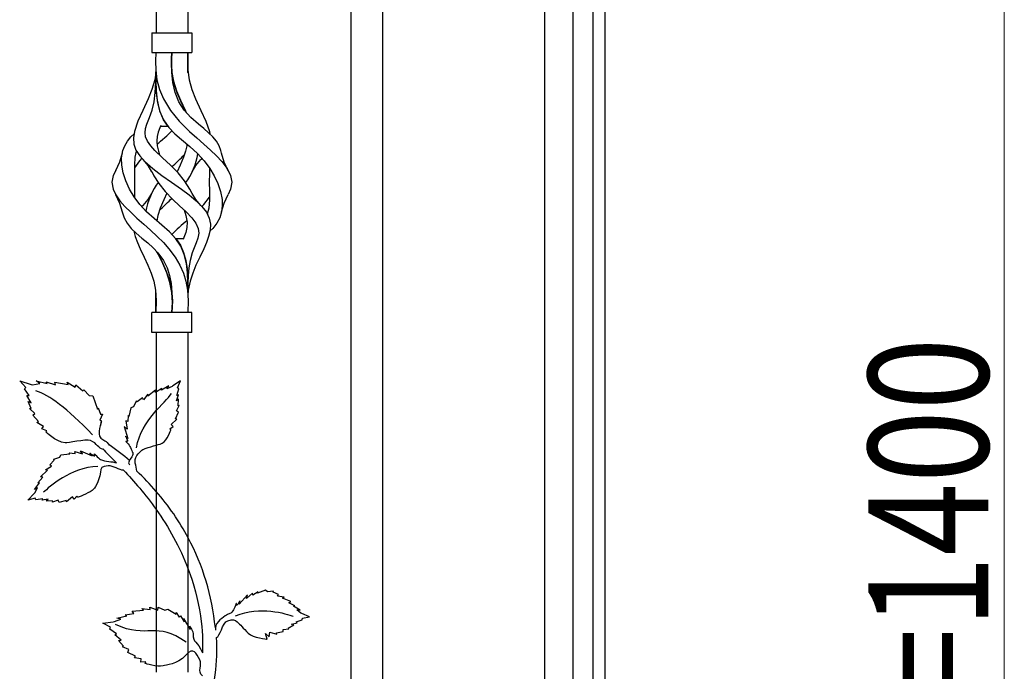
# Model space of a CAD drawing. Units: millimetres. Extents: x 0 to 8410, y 0 to 5940.
# Drawn here: x 3113 to 3606, y 4395 to 4721 of the extents above; entities that cross this region are included whole.
import ezdxf

# ---------------------------------------------------------------- set-up
doc = ezdxf.new("R2010")
doc.units = ezdxf.units.MM
doc.layers.add('YKK_A1', color=4, linetype='Continuous', lineweight=30)
doc.layers.add('YKK_D', color=6, linetype='Continuous', lineweight=13)
doc.styles.add('text-b', font='extslim2.shx', dxfattribs={"width": 0.8, "bigfont": 'extfont2.shx'})

msp = doc.modelspace()

# ---------------------------------------------------------------- linework, layer by layer
at = {"layer": 'YKK_A1'}
for p, q in [((3376.02, 3745), (3376.02, 4930)), ((3406.02, 4930), (3406.02, 3745)), ((3390.03, 4915), (3390.03, 3745)), ((3400.03, 4915), (3400.03, 3745)), ((3197.62, 4715), (3197.62, 4842.75)), ((3181.62, 4840.58), (3181.62, 4715)), ((3294.9, 4345), (3294.9, 4758.77)), ((3278.91, 4757.19), (3278.91, 4345)), ((3179.45, 4715), (3179.45, 4705)), ((3179.45, 4715), (3199.45, 4715)), ((3199.45, 4715), (3199.45, 4705)), ((3179.45, 4705), (3199.45, 4705)), ((3181.46, 4705), (3181.3, 4700.69)), ((3189.23, 4699.99), (3189.45, 4705)), ((3189.45, 4705), (3189.29, 4701.99)), ((3189.29, 4701.86), (3189.45, 4705)), ((3197.45, 4705), (3197.27, 4700.69)), ((3197.44, 4699.99), (3197.45, 4705)), ((3197.45, 4705), (3197.45, 4701.99)), ((3197.45, 4705), (3197.45, 4701.8)), ((3181.3, 4700.69), (3181.37, 4696.18)), ((3189.29, 4701.99), (3189.23, 4698.79)), ((3189.23, 4698.52), (3189.29, 4701.86)), ((3189.45, 4695.02), (3189.23, 4699.99)), ((3197.27, 4700.69), (3197.35, 4696.18)), ((3197.45, 4695.02), (3197.44, 4699.99)), ((3197.45, 4701.99), (3197.45, 4698.79)), ((3197.45, 4701.8), (3197.45, 4698.39)), ((3181.39, 4695.02), (3180.86, 4691.34)), ((3181.37, 4696.18), (3181.97, 4691.34)), ((3181.39, 4690.01), (3181.46, 4695.02)), ((3181.46, 4695.05), (3181.46, 4695.49)), ((3181.46, 4695.01), (3181.48, 4690.69)), ((3189.23, 4698.79), (3189.45, 4695.09)), ((3189.51, 4694.57), (3189.23, 4698.52)), ((3189.45, 4695.09), (3190.27, 4690.69)), ((3189.99, 4690.01), (3189.45, 4695.02)), ((3190.47, 4689.94), (3189.51, 4694.57)), ((3197.35, 4696.18), (3198.05, 4691.34)), ((3197.45, 4698.79), (3197.45, 4695.09)), ((3197.45, 4698.39), (3197.45, 4694.85)), ((3197.45, 4695.09), (3197.45, 4695.01)), ((3180.86, 4691.34), (3179.49, 4686.54)), ((3181.15, 4685.11), (3181.39, 4690.01)), ((3181.49, 4689.94), (3181.46, 4693.58)), ((3181.48, 4690.69), (3181.64, 4685.98)), ((3181.72, 4684.93), (3181.49, 4689.94)), ((3181.97, 4691.34), (3183.25, 4686.54)), ((3191.1, 4685.11), (3189.99, 4690.01)), ((3190.27, 4690.69), (3191.76, 4685.98)), ((3192.16, 4684.93), (3190.47, 4689.94)), ((3198.05, 4691.34), (3199.42, 4686.54)), ((3179.49, 4686.54), (3177.65, 4681.86)), ((3180.62, 4680.46), (3181.15, 4685.11)), ((3181.64, 4685.98), (3182.13, 4681.23)), ((3182.34, 4679.93), (3181.72, 4684.93)), ((3183.25, 4686.54), (3185.2, 4681.86)), ((3192.91, 4680.46), (3191.1, 4685.11)), ((3191.76, 4685.98), (3193.72, 4681.23)), ((3194.32, 4679.93), (3192.16, 4684.93)), ((3199.42, 4686.54), (3201.26, 4681.86)), ((3177.65, 4681.86), (3174.96, 4676.05)), ((3179.64, 4676.24), (3180.62, 4680.46)), ((3182.13, 4681.23), (3183.32, 4675.9)), ((3183.51, 4675.33), (3182.34, 4679.93)), ((3185.2, 4681.86), (3188.69, 4676.05)), ((3195.54, 4676.24), (3192.91, 4680.46)), ((3193.72, 4681.23), (3196.28, 4675.9)), ((3196.57, 4675.33), (3194.32, 4679.93)), ((3201.26, 4681.86), (3203.95, 4676.05)), ((3174.96, 4676.05), (3172.46, 4670.67)), ((3178.26, 4672.52), (3179.64, 4676.24)), ((3183.32, 4675.9), (3185.27, 4671.34)), ((3185.27, 4671.34), (3183.51, 4675.33)), ((3188.69, 4676.05), (3193.11, 4670.67)), ((3198.97, 4672.52), (3195.54, 4676.24)), ((3196.28, 4675.9), (3196.8, 4674.87)), ((3196.8, 4674.87), (3196.57, 4675.33)), ((3203.95, 4676.05), (3206.44, 4670.67)), ((3172.46, 4670.67), (3170.7, 4665.59)), ((3176.9, 4669.15), (3178.26, 4672.52)), ((3185.27, 4671.34), (3187.87, 4667.61)), ((3187.54, 4668.02), (3185.27, 4671.34)), ((3193.11, 4670.67), (3198.22, 4665.59)), ((3202.82, 4669.15), (3198.97, 4672.52)), ((3206.44, 4670.67), (3208.21, 4665.59)), ((3170.7, 4665.59), (3170.18, 4662.32)), ((3176.02, 4664.93), (3176.26, 4667.03)), ((3176.31, 4662.83), (3176.02, 4664.93)), ((3176.26, 4667.03), (3176.9, 4669.15)), ((3182.59, 4665.16), (3182.07, 4663.06)), ((3183.35, 4667.33), (3182.59, 4665.16)), ((3183.85, 4668.6), (3183.35, 4667.33)), ((3187.54, 4668.02), (3183.62, 4668.02)), ((3187.87, 4667.61), (3190.94, 4664.41)), ((3198.22, 4665.59), (3201.85, 4662.32)), ((3205.4, 4667.03), (3202.82, 4669.15)), ((3207.84, 4664.93), (3205.4, 4667.03)), ((3209.99, 4662.83), (3207.84, 4664.93)), ((3208.21, 4665.59), (3208.4, 4664.39)), ((3165.85, 4658.4), (3167.17, 4660.65)), ((3167.17, 4660.65), (3168.91, 4662.83)), ((3168.91, 4662.83), (3170.5, 4664.39)), ((3170.18, 4662.32), (3170.4, 4659.18)), ((3177.28, 4660.65), (3176.31, 4662.83)), ((3178.87, 4658.4), (3177.28, 4660.65)), ((3182.07, 4663.06), (3181.86, 4660.87)), ((3181.86, 4660.87), (3182.05, 4658.4)), ((3190.94, 4664.41), (3194.21, 4661.5)), ((3194.21, 4661.5), (3198.34, 4658.03)), ((3201.85, 4662.32), (3205.41, 4659.18)), ((3211.74, 4660.65), (3209.99, 4662.83)), ((3213.05, 4658.4), (3211.74, 4660.65)), ((3164.27, 4652.45), (3164.94, 4656.07)), ((3164.94, 4656.07), (3165.85, 4658.4)), ((3170.4, 4659.18), (3171.47, 4656.19)), ((3171.63, 4655.64), (3170.96, 4652.66)), ((3171.47, 4656.19), (3173.37, 4653.3)), ((3171.71, 4655.81), (3171.63, 4655.64)), ((3180.96, 4656.07), (3178.87, 4658.4)), ((3184.69, 4652.45), (3180.96, 4656.07)), ((3182.05, 4658.4), (3182.68, 4655.64)), ((3182.68, 4655.64), (3183.29, 4653.81)), ((3196.23, 4655.64), (3195.24, 4652.66)), ((3196.86, 4658.4), (3196.23, 4655.64)), ((3196.92, 4659.23), (3196.86, 4658.4)), ((3198.34, 4658.03), (3202.25, 4654.52)), ((3205.41, 4659.18), (3208.74, 4656.19)), ((3208.74, 4656.19), (3211.76, 4653.3)), ((3213.96, 4656.07), (3213.05, 4658.4)), ((3214.22, 4654.66), (3213.96, 4656.07)), ((3163.27, 4650.27), (3161.22, 4645.95)), ((3164.6, 4654.72), (3163.27, 4650.27)), ((3164.35, 4648.69), (3164.27, 4652.45)), ((3170.96, 4652.66), (3170.66, 4648.69)), ((3173.26, 4650.84), (3170.67, 4647.35)), ((3174.44, 4652.13), (3173.26, 4650.84)), ((3173.37, 4653.3), (3175.94, 4650.49)), ((3174.97, 4651.47), (3177.43, 4648.55)), ((3175.94, 4650.49), (3179.89, 4647.03)), ((3188.72, 4648.69), (3184.69, 4652.45)), ((3195.24, 4652.66), (3193.6, 4648.69)), ((3201.47, 4648.54), (3203.94, 4651.47)), ((3202.25, 4654.52), (3205.65, 4650.84)), ((3204.47, 4652.13), (3203.85, 4651.46)), ((3205.65, 4650.84), (3208.42, 4647.11)), ((3211.76, 4653.3), (3214.39, 4650.49)), ((3215.64, 4650.27), (3214.31, 4654.72)), ((3214.39, 4650.49), (3217.03, 4647.03)), ((3217.68, 4645.95), (3215.64, 4650.27)), ((3161.34, 4645.98), (3160.13, 4643.61)), ((3165.08, 4644.8), (3164.35, 4648.69)), ((3170.66, 4648.69), (3170.69, 4644.51)), ((3177.43, 4648.55), (3179.32, 4645.43)), ((3179.35, 4645.49), (3180.44, 4643.31)), ((3179.89, 4647.03), (3184.41, 4643.61)), ((3192.57, 4644.8), (3188.72, 4648.69)), ((3193.6, 4648.69), (3192.04, 4645.33)), ((3199.59, 4645.43), (3201.47, 4648.54)), ((3208.24, 4647.35), (3208.21, 4644.51)), ((3208.42, 4647.11), (3210.67, 4643.31)), ((3217.03, 4647.03), (3218.77, 4643.61)), ((3160.13, 4643.61), (3159.46, 4640.15)), ((3166.38, 4640.81), (3165.08, 4644.8)), ((3168.21, 4636.78), (3166.38, 4640.81)), ((3170.69, 4644.51), (3170.77, 4640.19)), ((3170.77, 4640.19), (3170.7, 4635.77)), ((3180.44, 4643.31), (3182.92, 4639.46)), ((3184.41, 4643.61), (3189.27, 4640.15)), ((3195.83, 4640.81), (3192.57, 4644.8)), ((3198.44, 4636.78), (3195.83, 4640.81)), ((3208.21, 4644.51), (3208.14, 4640.19)), ((3208.14, 4640.19), (3208.21, 4635.77)), ((3210.67, 4643.31), (3212.44, 4639.46)), ((3218.77, 4643.61), (3219.44, 4640.15)), ((3159.46, 4640.15), (3160.06, 4636.64)), ((3160.06, 4636.64), (3161.41, 4633.78)), ((3170.57, 4632.82), (3168.21, 4636.78)), ((3170.7, 4635.77), (3170.67, 4632.69)), ((3182.92, 4639.46), (3186.07, 4635.54)), ((3186.07, 4635.54), (3189.96, 4631.58)), ((3189.27, 4640.15), (3194.23, 4636.64)), ((3194.23, 4636.64), (3198.05, 4633.78)), ((3199.54, 4634.55), (3198.44, 4636.78)), ((3208.21, 4635.77), (3208.25, 4631.4)), ((3212.44, 4639.46), (3213.75, 4635.54)), ((3213.75, 4635.54), (3214.53, 4631.58)), ((3218.84, 4636.64), (3217.64, 4634.1)), ((3219.44, 4640.15), (3218.84, 4636.64)), ((3161.22, 4634.11), (3163.28, 4629.77)), ((3161.41, 4633.78), (3163.41, 4630.89)), ((3163.41, 4630.89), (3165.94, 4627.99)), ((3173.45, 4628.98), (3170.57, 4632.82)), ((3177.43, 4631.5), (3174.98, 4628.58)), ((3179.32, 4634.61), (3177.43, 4631.5)), ((3185.33, 4631.4), (3183.62, 4627.25)), ((3186.88, 4634.72), (3185.33, 4631.4)), ((3189.96, 4631.58), (3193.32, 4628.43)), ((3198.05, 4633.78), (3201.53, 4630.89)), ((3201.47, 4631.5), (3199.58, 4634.61)), ((3203.93, 4628.58), (3201.47, 4631.5)), ((3201.53, 4630.89), (3204.48, 4627.99)), ((3205.46, 4628.98), (3208.23, 4632.69)), ((3208.25, 4631.4), (3207.92, 4627.25)), ((3214.53, 4631.58), (3214.67, 4628.43)), ((3215.62, 4629.76), (3217.68, 4634.11)), ((3163.28, 4629.77), (3164.6, 4625.32)), ((3165.94, 4627.99), (3168.83, 4625.11)), ((3176.81, 4625.37), (3173.45, 4628.98)), ((3174.43, 4627.99), (3174.4, 4627.96)), ((3175.04, 4628.59), (3174.43, 4627.99)), ((3183.62, 4627.25), (3182.43, 4623.49)), ((3193.32, 4628.43), (3196.58, 4625.35)), ((3195.59, 4626.28), (3196.47, 4623.49)), ((3204.48, 4627.99), (3206.72, 4625.11)), ((3204.5, 4627.96), (3205.46, 4628.98)), ((3207.92, 4627.25), (3207.14, 4624.26)), ((3214.3, 4625.32), (3215.62, 4629.76)), ((3214.67, 4628.43), (3214.31, 4625.35)), ((3164.6, 4625.33), (3165.52, 4622.4)), ((3165.52, 4622.4), (3167, 4619.64)), ((3168.83, 4625.11), (3171.98, 4622.21)), ((3171.98, 4622.21), (3175.34, 4619.25)), ((3180.58, 4622), (3176.81, 4625.37)), ((3184.47, 4618.73), (3180.58, 4622)), ((3182.43, 4623.49), (3181.99, 4620.82)), ((3196.47, 4623.49), (3197.02, 4620.24)), ((3196.58, 4625.35), (3199.4, 4622.4)), ((3199.4, 4622.4), (3201.48, 4619.64)), ((3206.72, 4625.11), (3208.15, 4622.21)), ((3208.15, 4622.21), (3208.73, 4619.25)), ((3213.39, 4622.4), (3211.9, 4619.64)), ((3214.31, 4625.35), (3213.39, 4622.4)), ((3167, 4619.64), (3169.04, 4617.09)), ((3169.04, 4617.09), (3171.6, 4614.64)), ((3170.44, 4615.75), (3171.08, 4613.08)), ((3175.34, 4619.25), (3178.79, 4616.18)), ((3178.79, 4616.18), (3182.15, 4613.08)), ((3188.19, 4615.42), (3184.47, 4618.73)), ((3196.92, 4617.51), (3196.36, 4615.04)), ((3197.02, 4620.24), (3196.92, 4617.51)), ((3201.48, 4619.64), (3202.64, 4617.09)), ((3202.64, 4617.09), (3202.88, 4614.64)), ((3208.57, 4616.18), (3207.83, 4613.08)), ((3209.86, 4617.09), (3208.47, 4615.75)), ((3208.73, 4619.25), (3208.57, 4616.18)), ((3211.9, 4619.64), (3209.86, 4617.09)), ((3171.08, 4613.08), (3172.22, 4609.97)), ((3171.6, 4614.64), (3174.46, 4612.23)), ((3174.46, 4612.23), (3177.36, 4609.83)), ((3182.15, 4613.08), (3185.24, 4609.97)), ((3191.45, 4611.93), (3188.19, 4615.42)), ((3191.37, 4612.03), (3193.68, 4608.63)), ((3191.37, 4612.03), (3195.29, 4612.03)), ((3193.96, 4608.11), (3191.45, 4611.93)), ((3195.5, 4612.57), (3195.06, 4611.46)), ((3196.36, 4615.04), (3195.5, 4612.57)), ((3202.45, 4612.23), (3201.6, 4609.83)), ((3202.88, 4614.64), (3202.45, 4612.23)), ((3207.83, 4613.08), (3206.69, 4609.97)), ((3172.22, 4609.97), (3173.57, 4606.92)), ((3173.57, 4606.92), (3175.57, 4602.71)), ((3177.36, 4609.83), (3180.09, 4607.39)), ((3180.09, 4607.39), (3182.48, 4604.9)), ((3185.24, 4609.97), (3187.96, 4606.92)), ((3187.96, 4606.92), (3191.1, 4602.71)), ((3193.68, 4608.63), (3195.33, 4604.93)), ((3195.65, 4603.94), (3193.96, 4608.11)), ((3200.59, 4607.39), (3199.62, 4604.9)), ((3201.6, 4609.83), (3200.59, 4607.39)), ((3205.34, 4606.92), (3203.34, 4602.71)), ((3206.69, 4609.97), (3205.34, 4606.92)), ((3175.57, 4602.71), (3177.42, 4598.71)), ((3181.98, 4605.41), (3182.22, 4604.93)), ((3182.72, 4603.94), (3181.99, 4605.41)), ((3182.22, 4604.93), (3184.18, 4600.98)), ((3182.48, 4604.9), (3185.2, 4601.08)), ((3184.89, 4599.47), (3182.72, 4603.94)), ((3184.18, 4600.98), (3186.06, 4596.82)), ((3185.2, 4601.08), (3187, 4597.3)), ((3191.1, 4602.71), (3193.44, 4598.71)), ((3195.33, 4604.93), (3196.4, 4600.98)), ((3196.68, 4599.47), (3195.65, 4603.94)), ((3196.4, 4600.98), (3197.03, 4596.82)), ((3198.56, 4601.08), (3197.97, 4597.3)), ((3199.62, 4604.9), (3198.56, 4601.08)), ((3203.34, 4602.71), (3201.49, 4598.71)), ((3177.42, 4598.71), (3179.04, 4594.74)), ((3186.89, 4594.77), (3184.89, 4599.47)), ((3186.06, 4596.82), (3187.7, 4592.52)), ((3187, 4597.3), (3188.21, 4593.46)), ((3193.44, 4598.71), (3195.21, 4594.74)), ((3197.21, 4594.77), (3196.68, 4599.47)), ((3197.03, 4596.82), (3197.34, 4592.52)), ((3197.97, 4597.3), (3197.66, 4593.46)), ((3201.49, 4598.71), (3199.86, 4594.74)), ((3179.04, 4594.74), (3180.38, 4590.63)), ((3188.49, 4589.92), (3186.89, 4594.77)), ((3187.7, 4592.52), (3189.2, 4586.74)), ((3188.21, 4593.46), (3189, 4589.44)), ((3195.21, 4594.74), (3196.5, 4590.63)), ((3197.42, 4589.92), (3197.21, 4594.77)), ((3197.34, 4592.52), (3197.45, 4586.74)), ((3197.66, 4593.46), (3197.5, 4589.44)), ((3199.86, 4594.74), (3198.52, 4590.63)), ((3180.38, 4590.63), (3181.31, 4586.19)), ((3181.31, 4586.19), (3181.65, 4581.03)), ((3189.46, 4584.98), (3188.49, 4589.92)), ((3189, 4589.44), (3189.45, 4585.04)), ((3189.2, 4586.74), (3189.68, 4580.9)), ((3196.5, 4590.63), (3197.33, 4586.19)), ((3197.33, 4586.19), (3197.62, 4581.03)), ((3197.45, 4585.04), (3197.42, 4589.92)), ((3197.5, 4589.44), (3197.45, 4585.04)), ((3197.45, 4586.74), (3197.45, 4585.18)), ((3197.59, 4586.19), (3197.52, 4585.05)), ((3198.52, 4590.63), (3197.59, 4586.19)), ((3181.45, 4580.02), (3181.46, 4584.98)), ((3181.46, 4585.06), (3181.46, 4585.45)), ((3181.46, 4585.05), (3181.46, 4585.05)), ((3181.46, 4585.05), (3181.46, 4585.04)), ((3181.46, 4584.98), (3181.46, 4585.04)), ((3181.47, 4580.03), (3181.46, 4585.04)), ((3189.67, 4580.03), (3189.45, 4585.04)), ((3189.67, 4580.02), (3189.46, 4584.98)), ((3197.45, 4585.04), (3197.45, 4585.04)), ((3197.45, 4585.01), (3197.45, 4584.05)), ((3181.46, 4575.04), (3181.45, 4580.02)), ((3181.65, 4581.03), (3181.46, 4575.04)), ((3181.46, 4575.04), (3181.47, 4580.03)), ((3189.68, 4580.9), (3189.45, 4575.04)), ((3189.45, 4575.04), (3189.67, 4580.03)), ((3189.45, 4575.04), (3189.67, 4580.02)), ((3197.62, 4581.03), (3197.45, 4575.04)), ((3179.45, 4565.05), (3179.45, 4575.04)), ((3199.45, 4575.04), (3179.45, 4575.04)), ((3199.45, 4565.05), (3199.45, 4575.04)), ((3199.45, 4565.05), (3179.45, 4565.05)), ((3181.62, 4565.05), (3181.62, 4395)), ((3197.62, 4395), (3197.62, 4565.05))]:
    msp.add_line(p, q, dxfattribs=at)
for points in [[(3181.99, 4659.23), (3184.05, 4660.78), (3187.7, 4664.07), (3189.45, 4665.96)], [(3189.45, 4647.95), (3191.1, 4649.35), (3194.14, 4652.24), (3195.62, 4653.81)], [(3196.35, 4640.01), (3199.1, 4643.34), (3201.94, 4650.04), (3202.43, 4654.33)], [(3182.56, 4640.01), (3179.8, 4636.69), (3176.96, 4630.02), (3176.48, 4625.73)], [(3183.32, 4626.28), (3184.86, 4627.73), (3187.92, 4630.63), (3189.45, 4632.09)], [(3196.92, 4620.82), (3194.85, 4619.27), (3191.2, 4615.97), (3189.45, 4614.07)], [(3116.4, 4537.46), (3116.4, 4537.46), (3113.3, 4540.81), (3113.3, 4540.81)], [(3113.3, 4540.81), (3113.3, 4540.81), (3118.99, 4538.97), (3118.99, 4538.97)], [(3115.65, 4536.74), (3115.65, 4536.74), (3116.4, 4537.46), (3116.4, 4537.46)], [(3118.99, 4538.97), (3118.99, 4538.97), (3119.71, 4538.73), (3119.71, 4538.73)], [(3119.71, 4538.73), (3119.71, 4538.73), (3123.33, 4539.48), (3123.33, 4539.48)], [(3123.33, 4539.48), (3123.33, 4539.48), (3121.5, 4540.82), (3121.5, 4540.82)], [(3121.5, 4540.82), (3121.5, 4540.82), (3127.02, 4539.49), (3127.02, 4539.49)], [(3127.02, 4539.49), (3127.02, 4539.49), (3126.5, 4540.26), (3126.5, 4540.26)], [(3126.5, 4540.26), (3126.5, 4540.26), (3131.26, 4538.85), (3131.26, 4538.85)], [(3131.26, 4538.85), (3131.26, 4538.85), (3130.88, 4540.11), (3130.88, 4540.11)], [(3130.88, 4540.11), (3130.88, 4540.11), (3137.49, 4538.93), (3137.49, 4538.93)], [(3137.49, 4538.93), (3137.49, 4538.93), (3137.07, 4540.07), (3137.07, 4540.07)], [(3137.07, 4540.07), (3137.07, 4540.07), (3141.01, 4537.7), (3141.01, 4537.7)], [(3141.01, 4537.7), (3141.01, 4537.7), (3141.32, 4538.79), (3141.32, 4538.79)], [(3141.32, 4538.79), (3141.32, 4538.79), (3144.87, 4535.73), (3144.87, 4535.73)], [(3184.43, 4536.95), (3184.43, 4536.95), (3181.29, 4534.88), (3181.29, 4534.88)], [(3187.93, 4538.3), (3187.93, 4538.3), (3184.23, 4536.18), (3184.23, 4536.18)], [(3184.23, 4536.18), (3184.23, 4536.18), (3184.43, 4536.95), (3184.43, 4536.95)], [(3186.91, 4536.8), (3186.91, 4536.8), (3187.93, 4538.3), (3187.93, 4538.3)], [(3189.5, 4537.89), (3189.5, 4537.89), (3186.91, 4536.8), (3186.91, 4536.8)], [(3189.97, 4538.22), (3189.97, 4538.22), (3189.5, 4537.89), (3189.5, 4537.89)], [(3193.68, 4540.83), (3193.68, 4540.83), (3189.97, 4538.22), (3189.97, 4538.22)], [(3191.94, 4533.51), (3191.94, 4533.51), (3192.92, 4536.83), (3192.92, 4536.83)], [(3192.2, 4537.34), (3192.2, 4537.34), (3193.68, 4540.83), (3193.68, 4540.83)], [(3192.92, 4536.83), (3192.92, 4536.83), (3192.2, 4537.34), (3192.2, 4537.34)], [(3118.03, 4533.45), (3118.03, 4533.45), (3115.65, 4536.74), (3115.65, 4536.74)], [(3119.03, 4529.84), (3119.03, 4529.84), (3116.92, 4533.45), (3116.92, 4533.45)], [(3116.92, 4533.45), (3116.92, 4533.45), (3118.03, 4533.45), (3118.03, 4533.45)], [(3149.73, 4513.84), (3136.73, 4527.33), (3128.27, 4533.48), (3121.35, 4535.8)], [(3144.87, 4535.73), (3144.87, 4535.73), (3145.39, 4536.25), (3145.39, 4536.25)], [(3145.39, 4536.25), (3145.39, 4536.25), (3148.11, 4533.52), (3148.11, 4533.52)], [(3148.11, 4533.52), (3148.11, 4533.52), (3149.91, 4533.34), (3149.91, 4533.34)], [(3149.91, 4533.34), (3149.91, 4533.34), (3152.21, 4526.6), (3152.21, 4526.6)], [(3171.75, 4507.34), (3174.08, 4521.11), (3186.3, 4529.78), (3189.24, 4534.47)], [(3174.68, 4532.27), (3174.68, 4532.27), (3172.07, 4530.33), (3172.07, 4530.33)], [(3175.16, 4531.36), (3175.16, 4531.36), (3174.68, 4532.27), (3174.68, 4532.27)], [(3177.47, 4534.13), (3177.47, 4534.13), (3175.16, 4531.36), (3175.16, 4531.36)], [(3181.28, 4536.06), (3181.28, 4536.06), (3177.43, 4533.06), (3177.43, 4533.06)], [(3177.43, 4533.06), (3177.43, 4533.06), (3177.47, 4534.13), (3177.47, 4534.13)], [(3181.29, 4534.88), (3181.29, 4534.88), (3181.28, 4536.06), (3181.28, 4536.06)], [(3191.81, 4530.85), (3191.81, 4530.85), (3192.74, 4533.71), (3192.74, 4533.71)], [(3192.74, 4533.71), (3192.74, 4533.71), (3191.94, 4533.51), (3191.94, 4533.51)], [(3118.96, 4527), (3118.96, 4527), (3117.55, 4530.46), (3117.55, 4530.46)], [(3117.55, 4530.46), (3117.55, 4530.46), (3119.03, 4529.84), (3119.03, 4529.84)], [(3118.2, 4526.93), (3118.2, 4526.93), (3118.96, 4527), (3118.96, 4527)], [(3120.83, 4524.48), (3120.83, 4524.48), (3118.2, 4526.93), (3118.2, 4526.93)], [(3152.21, 4526.6), (3152.21, 4526.6), (3152.59, 4527.29), (3152.59, 4527.29)], [(3152.59, 4527.29), (3152.59, 4527.29), (3153.69, 4524.04), (3153.69, 4524.04)], [(3168.96, 4527.36), (3168.96, 4527.36), (3167.95, 4522.96), (3167.95, 4522.96)], [(3170.22, 4527.82), (3170.22, 4527.82), (3168.96, 4527.36), (3168.96, 4527.36)], [(3171.57, 4530.7), (3171.57, 4530.7), (3170.22, 4527.82), (3170.22, 4527.82)], [(3172.07, 4530.33), (3172.07, 4530.33), (3171.57, 4530.7), (3171.57, 4530.7)], [(3191.74, 4525.81), (3191.74, 4525.81), (3193.08, 4528.42), (3193.08, 4528.42)], [(3192.74, 4531.65), (3192.74, 4531.65), (3191.81, 4530.85), (3191.81, 4530.85)], [(3192.51, 4528.36), (3192.51, 4528.36), (3192.74, 4531.65), (3192.74, 4531.65)], [(3193.08, 4528.42), (3193.08, 4528.42), (3192.51, 4528.36), (3192.51, 4528.36)], [(3119.83, 4523.56), (3119.83, 4523.56), (3120.83, 4524.48), (3120.83, 4524.48)], [(3122.79, 4520.38), (3122.79, 4520.38), (3119.83, 4523.56), (3119.83, 4523.56)], [(3154.65, 4524.2), (3154.65, 4524.2), (3153.39, 4521.19), (3153.39, 4521.19)], [(3153.69, 4524.04), (3153.69, 4524.04), (3154.65, 4524.2), (3154.65, 4524.2)], [(3167.51, 4523.5), (3167.51, 4523.5), (3167.46, 4520.44), (3167.46, 4520.44)], [(3167.95, 4522.96), (3167.95, 4522.96), (3167.51, 4523.5), (3167.51, 4523.5)], [(3191.25, 4521.84), (3191.25, 4521.84), (3192.67, 4525.17), (3192.67, 4525.17)], [(3192.67, 4525.17), (3192.67, 4525.17), (3191.74, 4525.81), (3191.74, 4525.81)], [(3121.93, 4519.95), (3121.93, 4519.95), (3122.79, 4520.38), (3122.79, 4520.38)], [(3125.24, 4517.98), (3125.24, 4517.98), (3121.93, 4519.95), (3121.93, 4519.95)], [(3124.34, 4516.77), (3124.34, 4516.77), (3125.24, 4517.98), (3125.24, 4517.98)], [(3153.39, 4521.19), (3153.39, 4521.19), (3154.05, 4520.9), (3154.05, 4520.9)], [(3154.05, 4520.9), (3154.05, 4520.9), (3153.72, 4518.45), (3153.72, 4518.45)], [(3153.72, 4518.45), (3153.72, 4518.45), (3154.21, 4520.21), (3154.21, 4520.21)], [(3167.09, 4516.67), (3167.09, 4516.67), (3165.65, 4517.97), (3165.65, 4517.97)], [(3165.65, 4517.97), (3165.65, 4517.97), (3167.45, 4511.87), (3167.45, 4511.87)], [(3167.46, 4520.44), (3167.46, 4520.44), (3166.48, 4520.71), (3166.48, 4520.71)], [(3166.48, 4520.71), (3166.48, 4520.71), (3167.09, 4516.67), (3167.09, 4516.67)], [(3188.47, 4516.72), (3188.47, 4516.72), (3190.04, 4518.02), (3190.04, 4518.02)], [(3189.12, 4518.93), (3189.12, 4518.93), (3191.98, 4521.61), (3191.98, 4521.61)], [(3190.04, 4518.02), (3190.04, 4518.02), (3189.12, 4518.93), (3189.12, 4518.93)], [(3191.98, 4521.61), (3191.98, 4521.61), (3191.25, 4521.84), (3191.25, 4521.84)], [(3126.83, 4515.78), (3126.83, 4515.78), (3124.34, 4516.77), (3124.34, 4516.77)], [(3126.31, 4515.26), (3126.31, 4515.26), (3126.83, 4515.78), (3126.83, 4515.78)], [(3167.45, 4511.87), (3167.45, 4511.87), (3166.22, 4513.1), (3166.22, 4513.1)], [(3188.97, 4516.34), (3188.97, 4516.34), (3188.47, 4516.72), (3188.47, 4516.72)], [(3155.22, 4506.61), (3155.22, 4506.61), (3153.91, 4507.54), (3161.66, 4499.71)], [(3168.2, 4500.99), (3165.25, 4503.66), (3161.24, 4506.4), (3158.08, 4508.82)], [(3130.3, 4501.63), (3130.3, 4501.63), (3133.33, 4502.6), (3133.33, 4502.6)], [(3133.33, 4502.6), (3133.33, 4502.6), (3133.96, 4503.79), (3133.96, 4503.79)], [(3133.96, 4503.79), (3133.96, 4503.79), (3138.45, 4504.22), (3138.45, 4504.22)], [(3138.45, 4504.22), (3138.45, 4504.22), (3137.97, 4504.72), (3137.97, 4504.72)], [(3137.97, 4504.72), (3137.97, 4504.72), (3141.01, 4504.38), (3141.01, 4504.38)], [(3141.01, 4504.38), (3141.01, 4504.38), (3140.87, 4505.39), (3140.87, 4505.39)], [(3140.87, 4505.39), (3140.87, 4505.39), (3144.8, 4504.26), (3144.8, 4504.26)], [(3144.8, 4504.26), (3144.8, 4504.26), (3143.69, 4505.85), (3143.69, 4505.85)], [(3143.69, 4505.85), (3143.69, 4505.85), (3149.51, 4503.27), (3149.51, 4503.27)], [(3149.51, 4503.27), (3149.51, 4503.27), (3148.45, 4504.65), (3148.45, 4504.65)], [(3152.4, 4497.94), (3138.45, 4497.43), (3128.13, 4487.71), (3125.21, 4485.04)], [(3126.13, 4496.23), (3126.13, 4496.23), (3129.19, 4498.16), (3129.19, 4498.16)], [(3128.34, 4498.75), (3128.34, 4498.75), (3130.6, 4501.09), (3130.6, 4501.09)], [(3129.19, 4498.16), (3129.19, 4498.16), (3128.34, 4498.75), (3128.34, 4498.75)], [(3130.6, 4501.09), (3130.6, 4501.09), (3130.3, 4501.63), (3130.3, 4501.63)], [(3122.43, 4489.7), (3122.43, 4489.7), (3124.89, 4492.54), (3124.89, 4492.54)], [(3123.73, 4492.7), (3123.73, 4492.7), (3127.2, 4496.13), (3127.2, 4496.13)], [(3124.89, 4492.54), (3124.89, 4492.54), (3123.73, 4492.7), (3123.73, 4492.7)], [(3127.2, 4496.13), (3127.2, 4496.13), (3126.13, 4496.23), (3126.13, 4496.23)], [(3165.21, 4496.06), (3170.45, 4490.63), (3176.18, 4484.04), (3181.63, 4476.34)], [(3181.63, 4485.47), (3178.58, 4488.99), (3175.32, 4492.39), (3171.85, 4495.67)], [(3120.64, 4486.4), (3120.64, 4486.4), (3123.23, 4489.8), (3123.23, 4489.8)], [(3123.23, 4489.8), (3123.23, 4489.8), (3122.43, 4489.7), (3122.43, 4489.7)], [(3117.39, 4481.02), (3117.39, 4481.02), (3120.46, 4484.37), (3120.46, 4484.37)], [(3120.46, 4484.37), (3120.46, 4484.37), (3120.84, 4484.79), (3120.84, 4484.79)], [(3122.26, 4487.22), (3122.26, 4487.22), (3120.64, 4486.4), (3120.64, 4486.4)], [(3120.84, 4484.79), (3120.84, 4484.79), (3122.26, 4487.22), (3122.26, 4487.22)], [(3139.69, 4482.71), (3139.69, 4482.71), (3136.67, 4480.22), (3136.67, 4480.22)], [(3140.48, 4481.67), (3140.48, 4481.67), (3139.69, 4482.71), (3139.69, 4482.71)], [(3141.97, 4483.07), (3141.97, 4483.07), (3140.48, 4481.67), (3140.48, 4481.67)], [(3142.28, 4482.52), (3142.28, 4482.52), (3141.97, 4483.07), (3141.97, 4483.07)], [(3197.62, 4462.23), (3193.25, 4470.45), (3187.9, 4478.21), (3181.63, 4485.47)], [(3121.04, 4482.05), (3121.04, 4482.05), (3117.39, 4481.02), (3117.39, 4481.02)], [(3121.45, 4481.26), (3121.45, 4481.26), (3121.04, 4482.05), (3121.04, 4482.05)], [(3124.87, 4481.8), (3124.87, 4481.8), (3121.45, 4481.26), (3121.45, 4481.26)], [(3124.57, 4481.04), (3124.57, 4481.04), (3124.87, 4481.8), (3124.87, 4481.8)], [(3127.53, 4481.59), (3127.53, 4481.59), (3124.57, 4481.04), (3124.57, 4481.04)], [(3126.61, 4480.76), (3126.61, 4480.76), (3127.53, 4481.59), (3127.53, 4481.59)], [(3129.9, 4480.57), (3129.9, 4480.57), (3126.61, 4480.76), (3126.61, 4480.76)], [(3132.54, 4481.01), (3132.54, 4481.01), (3129.77, 4480.01), (3129.77, 4480.01)], [(3129.77, 4480.01), (3129.77, 4480.01), (3129.9, 4480.57), (3129.9, 4480.57)], [(3133.05, 4479.99), (3133.05, 4479.99), (3132.54, 4481.01), (3132.54, 4481.01)], [(3136.53, 4480.97), (3136.53, 4480.97), (3133.05, 4479.99), (3133.05, 4479.99)], [(3136.67, 4480.22), (3136.67, 4480.22), (3136.53, 4480.97), (3136.53, 4480.97)], [(3181.63, 4476.34), (3187.68, 4467.78), (3193.37, 4457.85), (3197.62, 4446.61)], [(3211.18, 4417.15), (3209.53, 4433.33), (3204.95, 4448.43), (3197.62, 4462.23)], [(3227.2, 4433.78), (3227.2, 4433.78), (3223.03, 4429.09), (3223.03, 4429.09)], [(3229.79, 4434.54), (3229.79, 4434.54), (3226.78, 4431.91), (3226.78, 4431.91)], [(3226.78, 4431.91), (3226.78, 4431.91), (3227.2, 4433.78), (3227.2, 4433.78)], [(3230.01, 4433.59), (3230.01, 4433.59), (3229.79, 4434.54), (3229.79, 4434.54)], [(3232.53, 4435.15), (3232.53, 4435.15), (3230.01, 4433.59), (3230.01, 4433.59)], [(3236.31, 4435.98), (3236.31, 4435.98), (3232.28, 4434.51), (3232.28, 4434.51)], [(3232.28, 4434.51), (3232.28, 4434.51), (3232.53, 4435.15), (3232.53, 4435.15)], [(3237.25, 4435.19), (3237.25, 4435.19), (3236.31, 4435.98), (3236.31, 4435.98)], [(3240.2, 4435.59), (3240.2, 4435.59), (3237.25, 4435.19), (3237.25, 4435.19)], [(3240.11, 4434.99), (3240.11, 4434.99), (3240.2, 4435.59), (3240.2, 4435.59)], [(3242.85, 4433.85), (3242.85, 4433.85), (3240.11, 4434.99), (3240.11, 4434.99)], [(3242.32, 4432.98), (3242.32, 4432.98), (3242.85, 4433.85), (3242.85, 4433.85)], [(3221.25, 4423.18), (3233.49, 4428.5), (3246.75, 4424.18), (3250.16, 4423.01)], [(3223.03, 4429.09), (3223.03, 4429.09), (3223.49, 4430.75), (3223.49, 4430.75)], [(3245.61, 4432.53), (3245.61, 4432.53), (3242.32, 4432.98), (3242.32, 4432.98)], [(3244.72, 4432), (3244.72, 4432), (3245.61, 4432.53), (3245.61, 4432.53)], [(3248.88, 4430.41), (3248.88, 4430.41), (3244.72, 4432), (3244.72, 4432)], [(3247.92, 4429.78), (3247.92, 4429.78), (3248.88, 4430.41), (3248.88, 4430.41)], [(3251, 4428.28), (3251, 4428.28), (3247.92, 4429.78), (3247.92, 4429.78)], [(3166.09, 4423.74), (3166.09, 4423.74), (3170.44, 4424.44), (3170.44, 4424.44)], [(3166.83, 4423.18), (3166.83, 4423.18), (3166.09, 4423.74), (3166.09, 4423.74)], [(3169.59, 4425.55), (3169.59, 4425.55), (3175.27, 4425.99), (3175.27, 4425.99)], [(3170.44, 4424.44), (3170.44, 4424.44), (3169.59, 4425.55), (3169.59, 4425.55)], [(3175.27, 4425.99), (3175.27, 4425.99), (3174.46, 4426.96), (3174.46, 4426.96)], [(3174.46, 4426.96), (3174.46, 4426.96), (3178.57, 4426.31), (3178.57, 4426.31)], [(3178.57, 4426.31), (3178.57, 4426.31), (3178.35, 4427.56), (3178.35, 4427.56)], [(3178.35, 4427.56), (3178.35, 4427.56), (3182.46, 4426.04), (3182.46, 4426.04)], [(3182.46, 4426.04), (3182.46, 4426.04), (3182.64, 4427.52), (3182.64, 4427.52)], [(3182.64, 4427.52), (3182.64, 4427.52), (3185.96, 4425.97), (3185.96, 4425.97)], [(3185.96, 4425.97), (3185.96, 4425.97), (3187.45, 4426.6), (3187.45, 4426.6)], [(3187.45, 4426.6), (3187.45, 4426.6), (3191.57, 4424.05), (3191.57, 4424.05)], [(3191.57, 4424.05), (3191.57, 4424.05), (3191.57, 4424.92), (3191.57, 4424.92)], [(3191.57, 4424.92), (3191.57, 4424.92), (3193.1, 4422.57), (3193.1, 4422.57)], [(3250.28, 4428.04), (3250.28, 4428.04), (3251, 4428.28), (3251, 4428.28)], [(3253.66, 4426.12), (3253.66, 4426.12), (3250.28, 4428.04), (3250.28, 4428.04)], [(3254.02, 4424.61), (3254.02, 4424.61), (3251.98, 4426.16), (3251.98, 4426.16)], [(3251.98, 4426.16), (3251.98, 4426.16), (3253.66, 4426.12), (3253.66, 4426.12)], [(3254.5, 4424.39), (3254.5, 4424.39), (3254.02, 4424.61), (3254.02, 4424.61)], [(3258.27, 4422.7), (3258.27, 4422.7), (3254.5, 4424.39), (3254.5, 4424.39)], [(3154.86, 4419.56), (3154.86, 4419.56), (3160.12, 4420.25), (3160.12, 4420.25)], [(3158.74, 4417.55), (3158.74, 4417.55), (3154.86, 4419.56), (3154.86, 4419.56)], [(3160.12, 4420.25), (3160.12, 4420.25), (3160.79, 4420.34), (3160.79, 4420.34)], [(3160.79, 4420.34), (3160.79, 4420.34), (3163.94, 4421.5), (3163.94, 4421.5)], [(3196.61, 4409.98), (3181.62, 4420.72), (3177.29, 4411.42), (3161.19, 4418.84)], [(3161.92, 4422.05), (3161.92, 4422.05), (3166.83, 4423.18), (3166.83, 4423.18)], [(3163.94, 4421.5), (3163.94, 4421.5), (3161.92, 4422.05), (3161.92, 4422.05)], [(3193.1, 4422.57), (3193.1, 4422.57), (3193.79, 4423.17), (3193.79, 4423.17)], [(3193.79, 4423.17), (3193.79, 4423.17), (3195.61, 4420.14), (3195.61, 4420.14)], [(3195.61, 4420.14), (3195.61, 4420.14), (3195.2, 4421.93), (3195.2, 4421.93)], [(3195.2, 4421.93), (3195.2, 4421.93), (3198.55, 4416.36), (3198.55, 4416.36)], [(3247.61, 4417.12), (3247.61, 4417.12), (3250.39, 4418.66), (3250.39, 4418.66)], [(3249.32, 4419.01), (3249.32, 4419.01), (3252.06, 4419.73), (3252.06, 4419.73)], [(3250.39, 4418.66), (3250.39, 4418.66), (3249.32, 4419.01), (3249.32, 4419.01)], [(3251.54, 4420.29), (3251.54, 4420.29), (3254.68, 4421.23), (3254.68, 4421.23)], [(3252.06, 4419.73), (3252.06, 4419.73), (3251.54, 4420.29), (3251.54, 4420.29)], [(3254.68, 4421.23), (3254.68, 4421.23), (3254.77, 4422.09), (3254.77, 4422.09)], [(3254.77, 4422.09), (3254.77, 4422.09), (3258.27, 4422.7), (3258.27, 4422.7)], [(3158.46, 4416.47), (3158.46, 4416.47), (3158.74, 4417.55), (3158.74, 4417.55)], [(3161.76, 4414.19), (3161.76, 4414.19), (3158.46, 4416.47), (3158.46, 4416.47)], [(3160.89, 4413.7), (3160.89, 4413.7), (3161.76, 4414.19), (3161.76, 4414.19)], [(3164.11, 4410.96), (3164.11, 4410.96), (3160.89, 4413.7), (3160.89, 4413.7)], [(3198.55, 4416.36), (3198.55, 4416.36), (3198.2, 4418), (3198.2, 4418)], [(3237.13, 4411.58), (3237.13, 4411.58), (3236.33, 4414.33), (3236.33, 4414.33)], [(3236.33, 4414.33), (3236.33, 4414.33), (3238.09, 4412.68), (3238.09, 4412.68)], [(3238.09, 4412.68), (3238.09, 4412.68), (3238.42, 4414.96), (3238.42, 4414.96)], [(3238.42, 4414.96), (3238.42, 4414.96), (3241.87, 4414.01), (3241.87, 4414.01)], [(3241.74, 4414.74), (3241.74, 4414.74), (3245.08, 4415.31), (3245.08, 4415.31)], [(3241.87, 4414.01), (3241.87, 4414.01), (3241.74, 4414.74), (3241.74, 4414.74)], [(3245.08, 4415.31), (3245.08, 4415.31), (3245.19, 4416.42), (3245.19, 4416.42)], [(3245.19, 4416.42), (3245.19, 4416.42), (3247.91, 4416.69), (3247.91, 4416.69)], [(3247.91, 4416.69), (3247.91, 4416.69), (3247.61, 4417.12), (3247.61, 4417.12)], [(3162.68, 4410.91), (3162.68, 4410.91), (3164.11, 4410.96), (3164.11, 4410.96)], [(3165.28, 4408.03), (3165.28, 4408.03), (3162.68, 4410.91), (3162.68, 4410.91)], [(3164.72, 4407.62), (3164.72, 4407.62), (3165.28, 4408.03), (3165.28, 4408.03)], [(3167.84, 4406.31), (3167.84, 4406.31), (3164.72, 4407.62), (3164.72, 4407.62)], [(3167.45, 4404.91), (3167.45, 4404.91), (3167.84, 4406.31), (3167.84, 4406.31)], [(3171.16, 4403.01), (3171.16, 4403.01), (3167.45, 4404.91), (3167.45, 4404.91)], [(3170.67, 4402.17), (3170.67, 4402.17), (3171.16, 4403.01), (3171.16, 4403.01)], [(3174.13, 4401.66), (3174.13, 4401.66), (3170.67, 4402.17), (3170.67, 4402.17)], [(3173.95, 4400.02), (3173.95, 4400.02), (3174.13, 4401.66), (3174.13, 4401.66)], [(3176.33, 4400.14), (3176.33, 4400.14), (3173.95, 4400.02), (3173.95, 4400.02)], [(3176.15, 4399.37), (3176.15, 4399.37), (3176.33, 4400.14), (3176.33, 4400.14)]]:
    msp.add_open_spline(points, degree=3, dxfattribs=at)
for points, knots in [([(3154.21, 4520.21), (3154.21, 4520.21), (3151.62, 4514.26), (3153.95, 4512.09), (3154.87, 4511.22), (3156.91, 4510.63), (3158.08, 4508.64)], [43, 43, 43, 43, 44, 44, 44, 45, 45, 45, 45]), ([(3155.22, 4506.43), (3152.33, 4506.9), (3152.36, 4509.58), (3148.79, 4510.87), (3146.22, 4511.81), (3137.25, 4509.49), (3136.02, 4509.7), (3131.11, 4510.56), (3126.31, 4515.26), (3126.31, 4515.26)], [0, 0, 0, 0, 1, 1, 1, 2, 2, 2, 3, 3, 3, 3]), ([(3166.22, 4513.1), (3166.22, 4513.1), (3168.39, 4509.47), (3166.61, 4510.69), (3165.45, 4511.49), (3168.27, 4508.73), (3168.72, 4507.4), (3169.58, 4504.91), (3170.58, 4504.69), (3169.42, 4502.83), (3168.3, 4501.05), (3167.21, 4500.21), (3168.2, 4498.69)], [44, 44, 44, 44, 45, 45, 45, 46, 46, 46, 47, 47, 47, 48, 48, 48, 48]), ([(3171.85, 4495.67), (3171.94, 4498.19), (3169.87, 4500.92), (3171.94, 4503.4), (3173.87, 4505.73), (3174.15, 4506.19), (3176.11, 4506.9), (3179.93, 4508.28), (3183.83, 4509.12), (3184.65, 4509.57), (3187.08, 4510.98), (3188.97, 4516.34), (3188.97, 4516.34)], [0, 0, 0, 0, 1, 1, 1, 2, 2, 2, 3, 3, 3, 4, 4, 4, 4]), ([(3148.45, 4504.65), (3148.45, 4504.65), (3151.77, 4502.03), (3150.79, 4503.96), (3150.15, 4505.21), (3152.52, 4502.05), (3153.78, 4501.43), (3156.13, 4500.26), (3159.66, 4500.61), (3161.66, 4499.71)], [44, 44, 44, 44, 45, 45, 45, 46, 46, 46, 47, 47, 47, 47]), ([(3165.21, 4496.06), (3163.16, 4496.06), (3160.3, 4498.45), (3157.51, 4498.24), (3154.09, 4497.99), (3154.02, 4497.18), (3153.72, 4495.12), (3152.95, 4490.02), (3151.01, 4487), (3149.55, 4485.92), (3147.3, 4484.26), (3142.28, 4482.52), (3142.28, 4482.52)], [0, 0, 0, 0, 1, 1, 1, 2, 2, 2, 3, 3, 3, 4, 4, 4, 4]), ([(3197.62, 4446.61), (3200.37, 4439.34), (3202.51, 4431.52), (3203.75, 4423.18), (3204.88, 4415.56), (3204.88, 4410.7), (3204.72, 4404.63)], [0, 0, 0, 0, 1, 1, 1, 2, 2, 2, 2]), ([(3223.49, 4430.75), (3223.49, 4430.75), (3221.5, 4427.05), (3221.7, 4429.17), (3221.83, 4430.53), (3220.84, 4426.76), (3219.96, 4425.69), (3218.32, 4423.69), (3217.85, 4424.39), (3216.1, 4423.18), (3214.07, 4421.77), (3210.62, 4419.25), (3211.31, 4416.12)], [44, 44, 44, 44, 45, 45, 45, 46, 46, 46, 47, 47, 47, 48, 48, 48, 48]), ([(3211.76, 4412.44), (3213.59, 4412.44), (3214.51, 4419.93), (3217.39, 4420.74), (3220.32, 4421.57), (3220.68, 4421.38), (3222.13, 4420.13), (3223.69, 4418.8), (3224.99, 4417.16), (3227.67, 4414.48), (3229.89, 4412.26), (3237.13, 4411.58), (3237.13, 4411.58)], [0, 0, 0, 0, 1, 1, 1, 2, 2, 2, 3, 3, 3, 4, 4, 4, 4]), ([(3198.2, 4418), (3198.2, 4418), (3200.21, 4415.23), (3200.14, 4414.26), (3199.79, 4409.45), (3202.36, 4410.96), (3204.72, 4404.63)], [44, 44, 44, 44, 45, 45, 45, 46, 46, 46, 46]), ([(3180.09, 4332.11), (3199.67, 4352.47), (3208.24, 4367.09), (3211.1, 4393.71), (3211.84, 4400.59), (3212.2, 4405.75), (3211.76, 4412.44)], [0, 0, 0, 0, 1, 1, 1, 2, 2, 2, 2]), ([(3204.71, 4393.19), (3201.91, 4395.39), (3204.88, 4398.73), (3203.39, 4401.21), (3201.55, 4404.28), (3200.49, 4408.14), (3196.26, 4403.39), (3192.28, 4398.92), (3186.16, 4398.49), (3185.09, 4398.24), (3181.86, 4397.5), (3176.15, 4399.37), (3176.15, 4399.37)], [0, 0, 0, 0, 1, 1, 1, 2, 2, 2, 3, 3, 3, 4, 4, 4, 4])]:
    msp.add_open_spline(points, degree=3, knots=knots, dxfattribs=at)
at = {"layer": 'YKK_D'}
msp.add_line((3605.89, 3790), (3605.89, 5100), dxfattribs=at)

# ---------------------------------------------------------------- texts
at = {"layer": 'YKK_D', "style": 'text-b', "width": 0.8}
msp.add_text('H=1400', height=60, rotation=90, dxfattribs=at).set_placement((3597.89, 4333))

doc.saveas('drawing.dxf')
